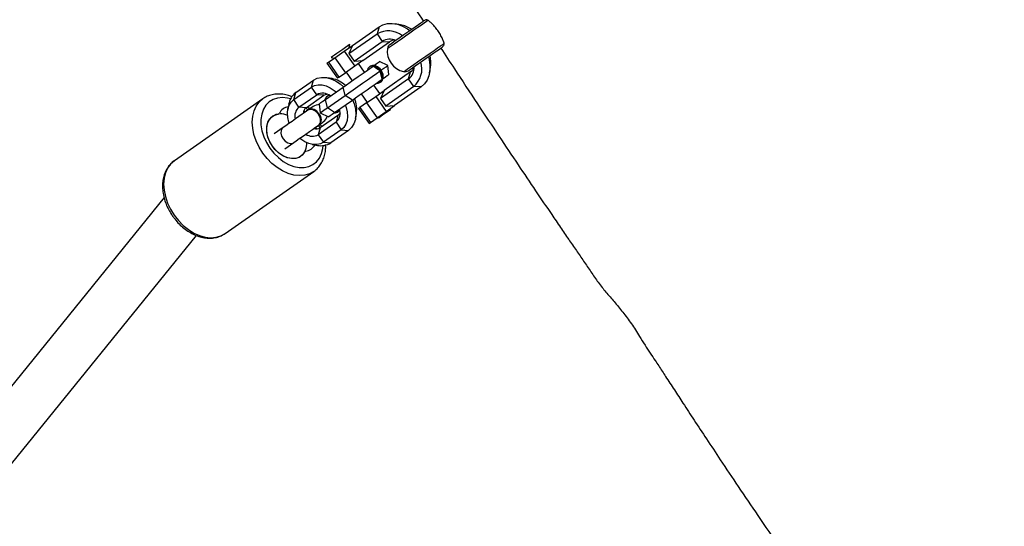
# Model space of a CAD drawing. Units: inches. Extents: x -693 to 2015, y -172 to 1341.
# Drawn here: x 567 to 599, y 834 to 850 of the extents above; entities that cross this region are included whole.
import ezdxf

# ---------------------------------------------------------------- set-up
doc = ezdxf.new("R2010")
doc.units = ezdxf.units.IN
doc.header["$MEASUREMENT"] = 0
doc.layers.add('VP-DIM', color=7, linetype='Continuous')
doc.layers.add('VP-EQ', color=7, linetype='Continuous', true_color=0x8a3492)
doc.styles.get("Standard").update_dxf_attribs({"font": 'ARTxt.shx'})
doc.dimstyles.get("Standard").update_dxf_attribs({"dimtxt": 14, "dimasz": 20, "dimexe": 20, "dimexo": 50, "dimgap": 20, "dimtad": 0, "dimdec": 0, "dimzin": 0, "dimdsep": 46, "dimtxsty": 'Standard', "dimcen": -0.09, "dimadec": 0, "dimazin": 0, "dimtfac": 1, "dimtdec": 4, "dimtofl": 0, "dimtmove": 0, "dimatfit": 3, "dimfxl": 70, "dimfxlon": 1, "dimtolj": 1, "dimtzin": 0, "dimarcsym": 0})

# ---------------------------------------------------------------- blocks, each defined once
blk = doc.blocks.new('*D131')
at = {"layer": 'Defpoints', "color": 0}
for p in [(1493.795, 1190.236), (190.926, 696.773), (1493.795, 502.898)]:
    blk.add_point(p, dxfattribs=at)
at = {"layer": 'VP-DIM', "color": 0, "lineweight": -2}
for p, q in [((190.926, 1120.236), (190.926, 1210.236)), ((1493.795, 1120.236), (1493.795, 1210.236)), ((210.926, 1190.236), (823.334, 1190.236)), ((1473.795, 1190.236), (907.667, 1190.236))]:
    blk.add_line(p, q, dxfattribs=at)
at = {"layer": 'VP-DIM', "color": 0}
for points in [[(210.926, 1193.569), (210.926, 1186.902), (190.926, 1190.236)], [(1473.795, 1186.902), (1473.795, 1193.569), (1493.795, 1190.236)]]:
    blk.add_solid(points, dxfattribs=at)
at = {"layer": 'VP-DIM', "color": 0, "insert": (865.5, 1190.236), "char_height": 14, "attachment_point": 5}
blk.add_mtext('\\A1;1330', dxfattribs=at)
blk = doc.blocks.new('*D142')
at = {"layer": 'Defpoints', "color": 0}
for p in [(1683.912, 1320.842), (23.76, 644.998), (1683.912, 491.885)]:
    blk.add_point(p, dxfattribs=at)
at = {"layer": 'VP-DIM', "color": 0, "lineweight": -2}
for p, q in [((23.76, 1250.842), (23.76, 1340.842)), ((1683.912, 1250.842), (1683.912, 1340.842)), ((43.76, 1320.842), (827.851, 1320.842)), ((1663.912, 1320.842), (912.185, 1320.842))]:
    blk.add_line(p, q, dxfattribs=at)
at = {"layer": 'VP-DIM', "color": 0}
for points in [[(43.76, 1324.175), (43.76, 1317.508), (23.76, 1320.842)], [(1663.912, 1317.508), (1663.912, 1324.175), (1683.912, 1320.842)]]:
    blk.add_solid(points, dxfattribs=at)
at = {"layer": 'VP-DIM', "color": 0, "insert": (870.018, 1320.842), "char_height": 14, "attachment_point": 5}
blk.add_mtext('\\A1;1660', dxfattribs=at)
blk = doc.blocks.new('*D144')
at = {"layer": 'Defpoints', "color": 0}
for p in [(625.307, 1128.373), (1918.273, 1128.373), (588.149, -171.662)]:
    blk.add_point(p, dxfattribs=at)
at = {"layer": 'VP-DIM', "color": 0, "lineweight": -2}
for p, q in [((1848.273, 1128.373), (1938.273, 1128.373)), ((1918.273, 1108.373), (1918.273, 531.998)), ((1918.273, -151.662), (1918.273, 449.998)), ((1848.273, -171.662), (1938.273, -171.662))]:
    blk.add_line(p, q, dxfattribs=at)
at = {"layer": 'VP-DIM', "color": 0}
for points in [[(1921.606, 1108.373), (1914.939, 1108.373), (1918.273, 1128.373)], [(1914.939, -151.662), (1921.606, -151.662), (1918.273, -171.662)]]:
    blk.add_solid(points, dxfattribs=at)
at = {"layer": 'VP-DIM', "color": 0, "insert": (1918.273, 490.998), "char_height": 14, "attachment_point": 5, "rotation": 90}
blk.add_mtext('\\A1;1300', dxfattribs=at)
blk = doc.blocks.new('RB1224_')
at = {"color": 0, "linetype": 'Continuous', "lineweight": 25}
for p, q in [((1422.994, -755.738), (1423.863, -755.129)), ((1423.863, -755.129), (1423.798, -755.358)), ((1424.561, -755.059), (1424.39, -755.029)), ((1422.881, -756), (1423.798, -755.358)), ((1423.798, -755.358), (1423.97, -755.603)), ((1422.723, -755.927), (1422.994, -755.738)), ((1422.994, -755.738), (1422.881, -756)), ((1422.892, -755.809), (1422.911, -755.703)), ((1423.053, -756.246), (1423.97, -755.603)), ((1423.338, -756.229), (1424.207, -755.621)), ((1423.97, -755.603), (1424.207, -755.621)), ((1422.208, -756.288), (1422.423, -756.137)), ((1422.295, -756.134), (1422.401, -756.153)), ((1422.423, -756.137), (1422.723, -755.927)), ((1422.423, -756.137), (1422.767, -756.629)), ((1422.723, -755.927), (1423.067, -756.419)), ((1422.881, -756), (1423.053, -756.246)), ((1422.161, -756.321), (1422.208, -756.288)), ((1422.161, -756.321), (1422.505, -756.812)), ((1422.208, -756.288), (1422.553, -756.779)), ((1423.067, -756.419), (1422.767, -756.629)), ((1423.053, -756.246), (1423.338, -756.229)), ((1423.338, -756.229), (1423.067, -756.419)), ((1423.39, -756.608), (1423.195, -756.329)), ((1423.574, -756.418), (1423.551, -756.434)), ((1424.154, -756.39), (1423.882, -756.264)), ((1424.18, -756.689), (1424.154, -756.39)), ((1425.514, -756.634), (1425.544, -756.463)), ((1422.329, -756.821), (1422.158, -756.791)), ((1422.553, -756.779), (1422.505, -756.812)), ((1422.553, -756.779), (1422.767, -756.629)), ((1422.786, -756.616), (1422.981, -756.895)), ((1424.895, -756.604), (1424.026, -757.212)), ((1424.831, -756.832), (1424.895, -756.604)), ((1421.075, -757.509), (1421.654, -757.103)), ((1421.139, -757.28), (1421.718, -756.875)), ((1421.654, -757.103), (1421.718, -756.875)), ((1421.826, -757.349), (1421.654, -757.103)), ((1422.114, -757.501), (1422.693, -757.096)), ((1422.755, -757.37), (1422.693, -757.096)), ((1423.884, -757.312), (1423.688, -757.033)), ((1423.906, -756.942), (1423.93, -756.926)), ((1424.831, -756.832), (1423.913, -757.475)), ((1425.003, -757.078), (1424.085, -757.72)), ((1425.239, -757.095), (1424.37, -757.704)), ((1425.003, -757.078), (1424.831, -756.832)), ((1425.239, -757.095), (1425.003, -757.078)), ((1421.075, -757.509), (1421.139, -757.28)), ((1421.247, -757.754), (1421.826, -757.349)), ((1421.483, -757.772), (1422.063, -757.366)), ((1422.063, -757.366), (1421.826, -757.349)), ((1422.184, -757.391), (1422.161, -757.408)), ((1422.176, -757.775), (1422.755, -757.37)), ((1422.237, -757.367), (1422.184, -757.391)), ((1422.991, -757.522), (1422.755, -757.37)), ((1423.279, -757.32), (1423.474, -757.599)), ((1423.456, -757.612), (1423.756, -757.402)), ((1423.756, -757.402), (1424.026, -757.212)), ((1423.756, -757.402), (1424.1, -757.893)), ((1424.026, -757.212), (1423.913, -757.475)), ((1420.07, -757.48), (1417.174, -759.508)), ((1420.91, -757.665), (1420.88, -757.835)), ((1421.247, -757.754), (1421.075, -757.509)), ((1421.483, -757.772), (1421.247, -757.754)), ((1421.709, -757.736), (1421.602, -757.811)), ((1421.91, -757.644), (1421.936, -757.943)), ((1422.176, -757.775), (1422.114, -757.501)), ((1422.412, -757.927), (1422.991, -757.522)), ((1423.193, -757.795), (1423.241, -757.762)), ((1423.456, -757.612), (1423.241, -757.762)), ((1423.241, -757.762), (1423.585, -758.254)), ((1423.456, -757.612), (1423.8, -758.103)), ((1423.913, -757.475), (1424.085, -757.72)), ((1424.085, -757.72), (1424.37, -757.704)), ((1424.1, -757.893), (1424.37, -757.704)), ((1420.578, -757.98), (1420.588, -757.973)), ((1421.538, -757.837), (1421.526, -757.846)), ((1421.936, -757.943), (1422.208, -758.07)), ((1422.521, -758.022), (1421.942, -758.427)), ((1422.412, -757.927), (1422.176, -757.775)), ((1422.521, -758.022), (1422.457, -758.25)), ((1422.516, -757.915), (1422.539, -757.899)), ((1422.539, -757.899), (1422.58, -757.857)), ((1423.095, -758.129), (1423.125, -757.958)), ((1423.193, -757.795), (1423.538, -758.287)), ((1423.8, -758.103), (1424.1, -757.893)), ((1424.242, -757.823), (1424.228, -757.804)), ((1422.457, -758.25), (1421.878, -758.655)), ((1421.888, -758.362), (1421.899, -758.354)), ((1422.457, -758.25), (1422.629, -758.496)), ((1423.538, -758.287), (1423.585, -758.254)), ((1423.585, -758.254), (1423.8, -758.103)), ((1423.818, -758.09), (1423.832, -758.11)), ((1420.73, -758.422), (1420.44, -758.624)), ((1421.942, -758.427), (1421.878, -758.655)), ((1421.878, -758.655), (1422.05, -758.901)), ((1422.629, -758.496), (1422.05, -758.901)), ((1422.866, -758.513), (1422.286, -758.919)), ((1422.629, -758.496), (1422.866, -758.513)), ((1420.784, -759.116), (1421.074, -758.913)), ((1421.676, -758.973), (1421.847, -759.003)), ((1422.05, -758.901), (1422.286, -758.919)), ((1421.447, -759.199), (1421.437, -759.207)), ((1418.837, -761.883), (1421.734, -759.855)), ((1416.839, -760.71), (1410.301, -768.787)), ((1411.529, -769.813), (1417.895, -761.948))]:
    blk.add_line(p, q, dxfattribs=at)
at = {"color": 0, "linetype": 'Continuous', "lineweight": 25, "flags": 128}
for points in [[(1423.863, -755.129), (1423.992, -755.06), (1424.138, -755.023), (1424.296, -755.017), (1424.462, -755.044), (1424.63, -755.103), (1424.796, -755.191), (1424.875, -755.245)], [(1424.139, -755.838), (1424.153, -755.828), (1424.195, -755.798), (1424.264, -755.75), (1424.356, -755.685), (1424.468, -755.607), (1424.594, -755.519), (1424.729, -755.424), (1424.868, -755.327), (1425.004, -755.232), (1425.132, -755.142), (1425.246, -755.062), (1425.341, -754.996), (1425.414, -754.945), (1425.46, -754.912)], [(1424.222, -755.702), (1424.237, -755.691), (1424.28, -755.661), (1424.351, -755.612), (1424.444, -755.547), (1424.554, -755.469), (1424.677, -755.383), (1424.804, -755.294), (1424.93, -755.206), (1425.047, -755.124), (1425.15, -755.052), (1425.232, -754.994), (1425.289, -754.954), (1425.319, -754.934), (1425.323, -754.931)], [(1422.911, -755.703), (1422.91, -755.704), (1422.889, -755.719), (1422.839, -755.753), (1422.767, -755.804), (1422.678, -755.866), (1422.582, -755.933), (1422.489, -755.999), (1422.406, -756.057), (1422.342, -756.101), (1422.304, -756.128), (1422.295, -756.134)], [(1424.668, -756.594), (1424.682, -756.584), (1424.725, -756.554), (1424.794, -756.506), (1424.886, -756.441), (1424.997, -756.363), (1425.123, -756.275), (1425.259, -756.18), (1425.397, -756.083), (1425.534, -755.988), (1425.661, -755.898), (1425.775, -755.818), (1425.871, -755.752), (1425.943, -755.701), (1425.989, -755.668)], [(1424.824, -756.562), (1424.839, -756.552), (1424.883, -756.521), (1424.953, -756.472), (1425.046, -756.407), (1425.157, -756.329), (1425.279, -756.243), (1425.406, -756.154), (1425.532, -756.066), (1425.65, -755.984), (1425.752, -755.912), (1425.834, -755.855), (1425.892, -755.814), (1425.921, -755.794), (1425.925, -755.791)], [(1425.477, -756.105), (1425.5, -756.197), (1425.527, -756.384), (1425.524, -756.562), (1425.493, -756.727), (1425.434, -756.873), (1425.348, -756.997), (1425.239, -757.095)], [(1422.693, -757.096), (1422.797, -757.023), (1422.915, -756.94), (1423.044, -756.85), (1423.177, -756.757), (1423.311, -756.663), (1423.441, -756.573), (1423.56, -756.489), (1423.666, -756.415)], [(1423.906, -756.942), (1423.957, -756.884), (1423.98, -756.802), (1423.973, -756.706), (1423.936, -756.608), (1423.874, -756.52), (1423.795, -756.452), (1423.708, -756.413), (1423.623, -756.407), (1423.551, -756.434), (1423.5, -756.493), (1423.482, -756.544)], [(1423.93, -756.926), (1423.98, -756.868), (1424.003, -756.786), (1423.996, -756.69), (1423.959, -756.592), (1423.898, -756.504), (1423.818, -756.436), (1423.731, -756.397), (1423.646, -756.39), (1423.574, -756.418)], [(1423.902, -756.567), (1423.828, -756.519), (1423.666, -756.415)], [(1423.701, -756.391), (1423.772, -756.34), (1423.834, -756.297), (1423.87, -756.272), (1423.882, -756.264)], [(1423.925, -756.55), (1424.024, -756.482), (1424.096, -756.431), (1424.14, -756.4), (1424.154, -756.39)], [(1421.718, -756.875), (1421.841, -756.812), (1421.98, -756.782), (1422.131, -756.787), (1422.288, -756.825), (1422.445, -756.896), (1422.596, -756.997), (1422.702, -757.09)], [(1422.755, -757.37), (1422.878, -757.284), (1423.017, -757.186), (1423.169, -757.08), (1423.326, -756.97), (1423.484, -756.859), (1423.637, -756.752), (1423.778, -756.654), (1423.902, -756.567)], [(1423.964, -756.84), (1423.945, -756.755), (1423.902, -756.567)], [(1423.999, -756.816), (1424.07, -756.766), (1424.132, -756.723), (1424.169, -756.697), (1424.18, -756.689)], [(1421.654, -757.103), (1421.758, -757.05), (1421.876, -757.024), (1422.004, -757.028), (1422.137, -757.06), (1422.27, -757.12), (1422.399, -757.205), (1422.461, -757.258)], [(1422.991, -757.522), (1423.095, -757.449), (1423.213, -757.366), (1423.342, -757.276), (1423.475, -757.183), (1423.609, -757.089), (1423.739, -756.998), (1423.859, -756.914), (1423.964, -756.84)], [(1423.78, -756.97), (1423.834, -756.97), (1423.906, -756.942)], [(1420.967, -757.485), (1420.872, -757.462), (1420.703, -757.444), (1420.544, -757.459), (1420.399, -757.506), (1420.271, -757.585), (1420.164, -757.692), (1420.083, -757.825), (1420.028, -757.98), (1420.001, -758.153), (1420.004, -758.337), (1420.036, -758.53), (1420.096, -758.723), (1420.183, -758.913), (1420.294, -759.093)], [(1422.063, -757.366), (1422.111, -757.342), (1422.162, -757.33)], [(1420.062, -759.255), (1419.942, -759.062), (1419.846, -758.86), (1419.776, -758.652), (1419.734, -758.445), (1419.72, -758.243), (1419.735, -758.052), (1419.78, -757.876), (1419.851, -757.719), (1419.949, -757.586), (1420.063, -757.484)], [(1420.93, -758.282), (1420.916, -758.243), (1420.88, -758.093), (1420.87, -757.948), (1420.885, -757.812), (1420.925, -757.69), (1420.989, -757.588), (1421.075, -757.509)], [(1421.91, -757.644), (1421.91, -757.644), (1421.925, -757.634), (1421.965, -757.606), (1422.029, -757.561), (1422.114, -757.501)], [(1422.759, -757.684), (1422.788, -757.761), (1422.824, -757.911), (1422.834, -758.057), (1422.819, -758.193), (1422.779, -758.314), (1422.715, -758.416), (1422.629, -758.496)], [(1423, -757.515), (1423.051, -757.646), (1423.094, -757.823), (1423.107, -757.995), (1423.09, -758.156), (1423.042, -758.299), (1422.966, -758.42), (1422.866, -758.513)], [(1421.431, -759.218), (1421.358, -759.317), (1421.262, -759.388), (1421.147, -759.43), (1421.019, -759.438), (1420.882, -759.414), (1420.744, -759.359), (1420.611, -759.274), (1420.488, -759.163), (1420.381, -759.032), (1420.294, -758.887), (1420.233, -758.734), (1420.199, -758.579), (1420.193, -758.43), (1420.217, -758.294), (1420.27, -758.176), (1420.348, -758.082), (1420.448, -758.017), (1420.566, -757.982)], [(1421.496, -758.915), (1421.496, -758.961), (1421.476, -759.102), (1421.427, -759.225), (1421.35, -759.324), (1421.25, -759.395), (1421.131, -759.433), (1420.998, -759.437), (1420.858, -759.407), (1420.718, -759.344), (1420.583, -759.252), (1420.461, -759.134), (1420.356, -758.996), (1420.275, -758.845), (1420.22, -758.688), (1420.194, -758.531), (1420.198, -758.383), (1420.233, -758.249), (1420.296, -758.138), (1420.385, -758.053), (1420.385, -758.053)], [(1421.535, -757.858), (1421.448, -757.919), (1421.349, -757.988), (1421.242, -758.063), (1421.131, -758.141), (1421.02, -758.218), (1420.914, -758.293), (1420.816, -758.361), (1420.73, -758.422)], [(1421.424, -757.935), (1421.421, -757.918), (1421.415, -757.853)], [(1421.418, -757.894), (1421.425, -757.899), (1421.449, -757.918)], [(1421.549, -757.848), (1421.538, -757.838), (1421.475, -757.779)], [(1421.889, -757.976), (1421.817, -757.895), (1421.731, -757.84), (1421.642, -757.816), (1421.561, -757.827), (1421.497, -757.872), (1421.479, -757.897)], [(1421.901, -757.968), (1421.828, -757.887), (1421.742, -757.832), (1421.653, -757.808), (1421.572, -757.819), (1421.538, -757.837)], [(1421.823, -758.388), (1421.853, -758.38), (1421.917, -758.336), (1421.955, -758.263), (1421.963, -758.172), (1421.94, -758.072), (1421.889, -757.976)], [(1421.936, -757.943), (1421.936, -757.943), (1421.953, -757.931), (1422, -757.898), (1422.075, -757.846), (1422.176, -757.775)], [(1422.208, -758.07), (1422.208, -758.07), (1422.223, -758.06), (1422.263, -758.032), (1422.327, -757.987), (1422.412, -757.927)], [(1422.389, -757.943), (1422.444, -757.943), (1422.516, -757.915)], [(1422.516, -757.915), (1422.567, -757.857), (1422.576, -757.836)], [(1422.59, -757.941), (1422.561, -757.985), (1422.521, -758.022)], [(1423.832, -758.11), (1423.835, -758.108), (1423.863, -758.088)], [(1423.863, -758.088), (1423.918, -758.049), (1423.991, -757.998), (1424.071, -757.942), (1424.146, -757.89), (1424.204, -757.85), (1424.236, -757.827), (1424.242, -757.823)], [(1421.074, -758.913), (1421.16, -758.853), (1421.258, -758.784), (1421.364, -758.71), (1421.475, -758.632), (1421.586, -758.555), (1421.693, -758.48), (1421.792, -758.411), (1421.879, -758.35)], [(1421.793, -758.41), (1421.803, -758.439), (1421.805, -758.447)], [(1421.933, -758.433), (1421.899, -758.354), (1421.893, -758.34)], [(1421.946, -758.302), (1421.959, -758.293), (1421.987, -758.274), (1422.011, -758.257), (1422.029, -758.244), (1422.042, -758.235), (1422.05, -758.23), (1422.053, -758.228)], [(1420.73, -758.422), (1420.702, -758.447), (1420.666, -758.515), (1420.658, -758.603), (1420.68, -758.698), (1420.728, -758.789), (1420.797, -758.866), (1420.879, -758.919), (1420.964, -758.941), (1421.041, -758.931), (1421.074, -758.913)], [(1421.843, -758.464), (1421.784, -758.436), (1421.768, -758.427)], [(1420.294, -759.093), (1420.425, -759.259), (1420.574, -759.405), (1420.735, -759.528), (1420.905, -759.624), (1421.078, -759.69), (1421.249, -759.724), (1421.413, -759.725), (1421.566, -759.694), (1421.703, -759.631), (1421.821, -759.538), (1421.915, -759.417), (1421.984, -759.272), (1422.025, -759.108), (1422.035, -759.01)], [(1422.05, -758.901), (1421.946, -758.955), (1421.828, -758.98), (1421.7, -758.976), (1421.567, -758.944), (1421.434, -758.884), (1421.305, -758.799), (1421.269, -758.77)], [(1421.743, -759.848), (1421.734, -759.855), (1421.592, -759.933), (1421.433, -759.979), (1421.262, -759.993), (1421.081, -759.974), (1420.896, -759.923), (1420.711, -759.841), (1420.531, -759.731), (1420.36, -759.594), (1420.202, -759.434), (1420.062, -759.255)], [(1417.174, -759.508), (1417.053, -759.614), (1416.955, -759.747), (1416.883, -759.904), (1416.839, -760.08), (1416.824, -760.271), (1416.837, -760.473), (1416.88, -760.68), (1416.95, -760.888), (1417.046, -761.09), (1417.166, -761.283)], [(1417.166, -761.283), (1417.306, -761.462), (1417.464, -761.622), (1417.635, -761.759), (1417.815, -761.869), (1418, -761.951), (1418.185, -762.002), (1418.365, -762.021), (1418.537, -762.007), (1418.696, -761.96), (1418.837, -761.883)]]:
    blk.add_lwpolyline(points, dxfattribs=at)
at = {"color": 0, "linetype": 'Continuous', "lineweight": 25}
for centre, radius, start, end in [((1424.367, -756.058), 1.018, 56.6234, 79.0174), ((1425.437, -755.095), 0.2, 94.8427, 125), ((1424.165, -756.023), 0.76, 52.681, 118.8561), ((1424.223, -756.022), 0.489, 67.4959, 121.077), ((1424.337, -755.866), 0.2, 125, 171.9674), ((1424.392, -755.894), 0.33, 90.1736, 124.1266), ((1425.81, -755.627), 0.2, 305, 332.2827), ((1424.808, -755.932), 0.676, 171.9674, 258.0326), ((1424.539, -756.304), 1.018, 350.983, 13.3776), ((1424.532, -756.456), 0.48, 308.4153, 3.0142), ((1424.702, -756.336), 0.33, 305.8532, 339.8606), ((1424.503, -756.505), 0.76, 311.1407, 17.3239), ((1424.709, -756.398), 0.2, 258.0326, 305), ((1422.145, -757.701), 0.899, 46.632, 78.2072), ((1421.496, -757.754), 0.593, 127.0359, 171.371), ((1422.019, -757.701), 0.402, 50.758, 118.7397), ((1422.257, -757.546), 0.168, 90.4147, 170.1625), ((1420.97, -758.148), 0.413, 100.1956, 152.1217), ((1421.502, -758.05), 0.391, 130.7926, 194.1809), ((1421.881, -757.982), 0.3, 83.7187, 125), ((1422.235, -757.83), 0.899, 351.7923, 23.3652), ((1420.655, -758.489), 0.513, 64.9272, 121.6727), ((1420.559, -757.931), 0.0516, 277.8295, 332.1546), ((1421.632, -757.966), 0.245, 127.4193, 178.8314), ((1421.698, -758.16), 0.28, 316.1365, 43.3324), ((1421.881, -757.982), 0.3, 305, 346.2813), ((1422.192, -757.948), 0.402, 311.265, 19.2358), ((1421.687, -758.314), 0.391, 235.8067, 299.2204), ((1421.811, -758.221), 0.245, 251.1826, 302.5658), ((1421.413, -758.781), 0.414, 277.901, 329.7765), ((1421.964, -758.422), 0.593, 258.6068, 302.9854), ((1421.477, -759.242), 0.0517, 97.8684, 152.1489)]:
    blk.add_arc(centre, radius, start, end, dxfattribs=at)
for points, knots in [([(1492.403, -819.937), (1492.371, -819.889), (1492.222, -819.658), (1491.938, -819.219), (1491.542, -818.609), (1490.982, -817.745), (1490.291, -816.684), (1489.499, -815.469), (1488.751, -814.328), (1488.052, -813.263), (1487.406, -812.281), (1486.83, -811.407), (1486.324, -810.644), (1485.901, -810.007), (1485.556, -809.489), (1485.285, -809.084), (1485.071, -808.764), (1484.92, -808.538), (1484.798, -808.357), (1484.67, -808.166), (1484.493, -807.903), (1484.271, -807.574), (1483.933, -807.074), (1483.471, -806.393), (1482.87, -805.513), (1482.193, -804.529), (1481.438, -803.442), (1480.693, -802.379), (1479.984, -801.379), (1479.35, -800.492), (1478.74, -799.646), (1478.166, -798.856), (1477.627, -798.12), (1477.124, -797.439), (1476.608, -796.745), (1476.091, -796.054), (1475.576, -795.371), (1475.113, -794.76), (1474.748, -794.28), (1474.454, -793.895), (1474.202, -793.565), (1473.901, -793.171), (1473.539, -792.7), (1473.118, -792.153), (1472.656, -791.554), (1472.054, -790.776), (1471.351, -789.87), (1470.571, -788.868), (1469.876, -787.976), (1469.262, -787.191), (1468.73, -786.511), (1468.259, -785.908), (1467.852, -785.388), (1467.511, -784.953), (1467.212, -784.571), (1466.91, -784.184), (1466.563, -783.74), (1466.158, -783.222), (1465.706, -782.643), (1465.212, -782.008), (1464.639, -781.272), (1463.989, -780.432), (1463.27, -779.501), (1462.531, -778.535), (1461.891, -777.693), (1461.354, -776.98), (1460.92, -776.401), (1460.484, -775.815), (1460.051, -775.23), (1459.646, -774.677), (1459.287, -774.185), (1458.989, -773.775), (1458.749, -773.442), (1458.517, -773.12), (1458.258, -772.758), (1457.938, -772.309), (1457.57, -771.789), (1457.155, -771.199), (1456.5, -770.263), (1455.602, -768.965), (1454.458, -767.292), (1453.255, -765.51), (1452.094, -763.781), (1450.998, -762.146), (1450.002, -760.661), (1449.037, -759.223), (1448.112, -757.846), (1447.226, -756.53), (1446.469, -755.409), (1445.836, -754.472), (1445.335, -753.73), (1444.885, -753.065), (1444.539, -752.554), (1444.286, -752.181), (1444.112, -751.924), (1443.952, -751.687), (1443.781, -751.435), (1443.57, -751.123), (1443.305, -750.733), (1442.986, -750.262), (1442.615, -749.715), (1442.195, -749.096), (1441.746, -748.433), (1441.208, -747.64), (1440.611, -746.76), (1439.966, -745.809), (1439.352, -744.901), (1438.768, -744.038), (1438.196, -743.19), (1437.626, -742.343), (1437.036, -741.462), (1436.532, -740.703), (1436.132, -740.097), (1435.856, -739.677), (1435.617, -739.311), (1435.437, -739.034), (1435.299, -738.819), (1435.196, -738.66), (1435.107, -738.519), (1435.027, -738.384), (1434.96, -738.268), (1434.869, -738.114), (1434.762, -737.936), (1434.643, -737.737), (1434.517, -737.529), (1434.375, -737.291), (1434.216, -737.024), (1434.039, -736.728), (1433.725, -736.199), (1433.286, -735.458), (1432.733, -734.521), (1432.194, -733.608), (1431.651, -732.689), (1431.097, -731.751), (1430.513, -730.768), (1429.899, -729.737), (1429.338, -728.801), (1428.846, -727.984), (1428.454, -727.338), (1428.098, -726.752), (1427.811, -726.281), (1427.586, -725.915), (1427.419, -725.642), (1427.287, -725.428), (1427.183, -725.259), (1427.07, -725.075), (1426.914, -724.823), (1426.69, -724.462), (1426.401, -723.996), (1426.056, -723.444), (1425.672, -722.834), (1425.272, -722.2), (1424.859, -721.551), (1424.435, -720.889), (1424.031, -720.262), (1423.649, -719.673), (1423.29, -719.123), (1422.924, -718.566), (1422.559, -718.014), (1422.214, -717.495), (1421.906, -717.035), (1421.643, -716.643), (1421.424, -716.32), (1421.252, -716.065), (1421.125, -715.877), (1421.026, -715.732), (1420.92, -715.578), (1420.779, -715.371), (1420.588, -715.092), (1420.351, -714.748), (1420.052, -714.315), (1419.685, -713.787), (1419.257, -713.174), (1418.797, -712.522), (1418.326, -711.859), (1417.854, -711.198), (1417.38, -710.54), (1416.905, -709.883), (1416.091, -708.764), (1414.934, -707.188), (1413.621, -705.419), (1412.786, -704.3), (1412.453, -703.855), (1412.43, -703.824)], [0, 0, 0, 0, 0.00121, 0.005832, 0.011058, 0.016597, 0.027628, 0.037859, 0.047292, 0.056511, 0.064815, 0.072203, 0.078674, 0.084226, 0.0884, 0.091845, 0.094562, 0.096552, 0.097591, 0.099189, 0.101424, 0.104294, 0.107593, 0.114198, 0.121718, 0.130151, 0.139498, 0.149756, 0.157639, 0.16546, 0.172819, 0.179715, 0.186149, 0.192121, 0.197632, 0.204455, 0.210406, 0.215725, 0.220714, 0.223173, 0.225989, 0.229492, 0.233683, 0.238562, 0.244105, 0.249701, 0.259396, 0.268359, 0.276589, 0.28332, 0.289454, 0.294865, 0.299521, 0.303424, 0.306573, 0.309782, 0.313812, 0.318506, 0.323692, 0.329369, 0.335536, 0.343434, 0.351851, 0.360436, 0.369176, 0.374229, 0.379333, 0.384488, 0.389693, 0.394729, 0.398999, 0.402577, 0.405465, 0.407694, 0.410994, 0.414891, 0.419387, 0.42448, 0.43014, 0.443575, 0.457874, 0.473039, 0.489069, 0.501981, 0.514724, 0.526957, 0.538683, 0.549903, 0.560619, 0.567416, 0.57394, 0.579678, 0.584504, 0.587071, 0.589277, 0.591125, 0.593151, 0.595753, 0.599141, 0.603177, 0.607861, 0.613192, 0.619085, 0.624888, 0.633559, 0.641683, 0.649262, 0.656779, 0.663757, 0.670906, 0.678389, 0.686208, 0.690182, 0.693759, 0.696854, 0.699476, 0.700891, 0.702349, 0.704073, 0.706084, 0.708243, 0.710224, 0.711863, 0.713387, 0.7151, 0.717052, 0.719245, 0.721679, 0.724356, 0.732256, 0.739932, 0.747384, 0.754704, 0.762553, 0.77047, 0.778957, 0.788013, 0.793616, 0.799185, 0.804043, 0.808147, 0.810889, 0.813149, 0.814928, 0.816226, 0.817346, 0.819519, 0.822525, 0.826363, 0.831174, 0.836352, 0.841659, 0.847093, 0.852654, 0.858343, 0.862902, 0.867539, 0.872255, 0.877047, 0.88154, 0.885451, 0.888783, 0.891535, 0.893707, 0.8953, 0.896329, 0.897431, 0.899253, 0.901642, 0.904595, 0.908113, 0.912797, 0.918208, 0.923959, 0.929699, 0.935431, 0.941153, 0.946867, 0.952572, 0.970448, 0.988243, 0.999178, 1, 1, 1, 1]), ([(1398.559, -713.273), (1398.722, -713.51), (1399.084, -714.037), (1399.667, -714.891), (1400.332, -715.868), (1401.04, -716.912), (1401.785, -718.018), (1402.553, -719.163), (1403.34, -720.344), (1404.123, -721.526), (1404.891, -722.693), (1405.644, -723.843), (1406.58, -725.282), (1407.686, -726.997), (1408.951, -728.976), (1410.079, -730.753), (1411.077, -732.335), (1411.954, -733.73), (1412.804, -735.087), (1413.62, -736.391), (1414.388, -737.622), (1415.097, -738.76), (1415.663, -739.668), (1416.098, -740.366), (1416.416, -740.877), (1416.716, -741.359), (1416.991, -741.8), (1417.216, -742.16), (1417.383, -742.428), (1417.503, -742.621), (1417.621, -742.81), (1417.763, -743.037), (1417.966, -743.363), (1418.24, -743.801), (1418.592, -744.365), (1419.008, -745.031), (1419.475, -745.777), (1419.974, -746.571), (1420.484, -747.383), (1421.439, -748.899), (1422.861, -751.143), (1424.303, -753.394), (1425.133, -754.671), (1425.317, -754.955)], [0, 0, 0, 0, 0.017443, 0.038849, 0.062769, 0.089201, 0.115407, 0.143685, 0.172801, 0.201463, 0.229672, 0.257428, 0.284734, 0.333628, 0.381019, 0.42691, 0.461018, 0.494249, 0.526602, 0.557969, 0.587317, 0.614387, 0.639179, 0.65204, 0.664189, 0.675626, 0.686352, 0.695649, 0.701301, 0.705497, 0.709404, 0.714793, 0.721684, 0.732653, 0.746065, 0.76192, 0.780177, 0.799347, 0.818687, 0.838196, 0.907809, 0.979486, 1, 1, 1, 1]), ([(1425.46, -754.912), (1425.437, -754.904), (1425.411, -754.895), (1425.419, -754.896), (1425.421, -754.897)], [0, 0, 0, 0, 0.854822, 1, 1, 1, 1]), ([(1425.989, -755.668), (1425.982, -755.641), (1425.966, -755.586), (1425.91, -755.456), (1425.829, -755.314), (1425.732, -755.176), (1425.63, -755.057), (1425.53, -754.963), (1425.484, -754.93), (1425.46, -754.912)], [0, 0, 0, 0, 0.1456925, 0.2914102, 0.4357462, 0.575084, 0.7123292, 0.8516487, 1, 1, 1, 1]), ([(1425.882, -755.821), (1426.029, -756.048), (1426.428, -756.658), (1427.063, -757.622), (1427.757, -758.668), (1428.391, -759.615), (1428.964, -760.466), (1429.425, -761.147), (1429.786, -761.674), (1430.055, -762.067), (1430.308, -762.435), (1430.554, -762.794), (1430.794, -763.149), (1431.036, -763.506), (1431.294, -763.826), (1431.554, -764.114), (1431.838, -764.462), (1432.116, -764.836), (1432.343, -765.179), (1432.54, -765.514), (1432.712, -765.776), (1432.871, -766.009), (1433.003, -766.213), (1433.115, -766.385), (1433.286, -766.647), (1433.512, -766.996), (1433.823, -767.472), (1434.173, -768.006), (1434.58, -768.621), (1435.059, -769.344), (1435.618, -770.179), (1436.263, -771.136), (1436.97, -772.175), (1437.74, -773.298), (1438.574, -774.503), (1439.889, -776.386), (1441.684, -778.918), (1444.104, -782.27), (1446.72, -785.833), (1449.529, -789.611), (1451.828, -792.681), (1453.598, -795.044), (1454.828, -796.686), (1456.038, -798.306), (1457.206, -799.874), (1458.314, -801.368), (1459.36, -802.785), (1460.351, -804.135), (1461.287, -805.417), (1462.167, -806.629), (1462.88, -807.62), (1463.444, -808.405), (1463.87, -809.002), (1464.264, -809.553), (1464.584, -810.003), (1464.831, -810.351), (1465.013, -810.609), (1465.171, -810.832), (1465.323, -811.046), (1465.493, -811.287), (1465.721, -811.61), (1466.019, -812.032), (1466.392, -812.562), (1466.816, -813.167), (1467.67, -814.389), (1468.936, -816.212), (1470.713, -818.794), (1472.605, -821.57), (1474.608, -824.538), (1476.497, -827.357), (1477.711, -829.191), (1478.261, -830.022)], [0, 0, 0, 0, 0.008784, 0.023695, 0.037505, 0.04961, 0.060723, 0.070844, 0.076345, 0.081501, 0.086312, 0.090878, 0.095585, 0.100581, 0.106314, 0.113089, 0.12047, 0.128498, 0.136797, 0.141877, 0.146015, 0.149354, 0.151631, 0.153851, 0.156044, 0.161782, 0.167361, 0.174537, 0.182534, 0.191352, 0.202724, 0.215223, 0.228847, 0.243599, 0.259477, 0.276482, 0.318253, 0.36036, 0.410923, 0.46196, 0.513468, 0.535686, 0.557989, 0.580197, 0.601443, 0.621614, 0.640708, 0.658727, 0.676107, 0.692353, 0.707467, 0.715843, 0.723827, 0.731338, 0.737899, 0.741813, 0.745242, 0.748185, 0.750713, 0.753807, 0.75778, 0.763591, 0.770625, 0.778874, 0.787632, 0.819167, 0.851102, 0.889629, 0.928485, 0.967585, 1, 1, 1, 1]), ([(1425.991, -755.707), (1425.992, -755.706), (1425.993, -755.703), (1425.991, -755.681), (1425.989, -755.668)], [0, 0, 0, 0, 0.434803, 1, 1, 1, 1]), ([(1421.025, -757.419), (1420.986, -757.403), (1420.886, -757.363), (1420.723, -757.33), (1420.542, -757.32), (1420.368, -757.342), (1420.21, -757.397), (1420.107, -757.447), (1420.064, -757.484), (1420.063, -757.486)], [0, 0, 0, 0, 0.1161, 0.295727, 0.47415, 0.65026, 0.823269, 0.993288, 1, 1, 1, 1]), ([(1421.598, -757.814), (1421.596, -757.811), (1421.573, -757.785), (1421.547, -757.763), (1421.524, -757.744)], [0, 0, 0, 0, 0.102168, 1, 1, 1, 1]), ([(1421.952, -758.192), (1421.949, -758.162), (1421.944, -758.102), (1421.903, -758.009), (1421.841, -757.927), (1421.764, -757.865), (1421.681, -757.831), (1421.599, -757.825), (1421.556, -757.847), (1421.535, -757.858)], [0, 0, 0, 0, 0.142886, 0.28578, 0.428651, 0.571543, 0.714414, 0.857301, 1, 1, 1, 1]), ([(1421.873, -758.35), (1421.888, -758.339), (1421.922, -758.315), (1421.947, -758.256), (1421.95, -758.21), (1421.952, -758.192)], [0, 0, 0, 0, 0.320173, 0.738322, 1, 1, 1, 1]), ([(1421.983, -758.399), (1421.975, -758.376), (1421.964, -758.344), (1421.947, -758.314), (1421.942, -758.306)], [0, 0, 0, 0, 0.708942, 1, 1, 1, 1]), ([(1421.744, -759.847), (1421.745, -759.847), (1421.793, -759.819), (1421.87, -759.739), (1421.971, -759.611), (1422.046, -759.461), (1422.097, -759.294), (1422.122, -759.133), (1422.119, -759.025), (1422.117, -758.98)], [0, 0, 0, 0, 0.004242, 0.176572, 0.348454, 0.521374, 0.696596, 0.874502, 1, 1, 1, 1]), ([(1417.195, -759.496), (1417.187, -759.5), (1417.132, -759.531), (1417.047, -759.613), (1416.944, -759.74), (1416.867, -759.889), (1416.814, -760.054), (1416.786, -760.233), (1416.785, -760.423), (1416.811, -760.62), (1416.863, -760.819), (1416.94, -761.015), (1417.028, -761.182), (1417.093, -761.279), (1417.118, -761.317)], [0, 0, 0, 0, 0.015252, 0.104854, 0.194158, 0.283944, 0.374876, 0.467209, 0.560766, 0.655153, 0.749971, 0.844928, 0.939911, 1, 1, 1, 1]), ([(1417.118, -761.317), (1417.141, -761.348), (1417.206, -761.438), (1417.327, -761.573), (1417.484, -761.715), (1417.654, -761.835), (1417.832, -761.93), (1418.016, -761.998), (1418.2, -762.035), (1418.381, -762.042), (1418.553, -762.016), (1418.706, -761.965), (1418.793, -761.91), (1418.832, -761.884)], [0, 0, 0, 0, 0.052124, 0.148781, 0.245653, 0.34276, 0.44011, 0.537608, 0.634911, 0.731518, 0.826817, 0.920428, 1, 1, 1, 1])]:
    blk.add_open_spline(points, degree=3, knots=knots, dxfattribs=at)
blk = doc.blocks.new('RB1224_2D')
at = {"layer": 'VP-EQ', "color": 0}
blk.add_blockref('RB1224_', (-844.902, 1605.257), dxfattribs=at)

msp = doc.modelspace()

# ---------------------------------------------------------------- block references
at = {"layer": 'VP-EQ', "color": 0}
msp.add_blockref('RB1224_2D', (0, 0), dxfattribs=at)

# ---------------------------------------------------------------- dimensions: what is measured, and where the dimension line sits
at = {"layer": 'VP-DIM', "color": 0}
dim = msp.add_linear_dim(base=(1683.912, 1320.842), p1=(23.76, 644.998), p2=(1683.912, 491.885), dimstyle='Standard', dxfattribs=at)
dim.commit()
dim.dimension.update_dxf_attribs({"geometry": '*D142', "text_midpoint": (870.018, 1320.842), "dimtype": 160})
dim = msp.add_linear_dim(base=(1493.795, 1190.236), p1=(190.926, 696.773), p2=(1493.795, 502.898), text='1330', dimstyle='Standard', dxfattribs=at)
dim.commit()
dim.dimension.update_dxf_attribs({"geometry": '*D131', "text_midpoint": (865.5, 1190.236), "dimtype": 160})
dim = msp.add_linear_dim(base=(1918.273, 1128.373), p1=(588.149, -171.662), p2=(625.307, 1128.373), angle=90, dimstyle='Standard', dxfattribs=at)
dim.commit()
dim.dimension.update_dxf_attribs({"geometry": '*D144', "text_midpoint": (1918.273, 490.998), "dimtype": 160})

doc.saveas('drawing.dxf')
